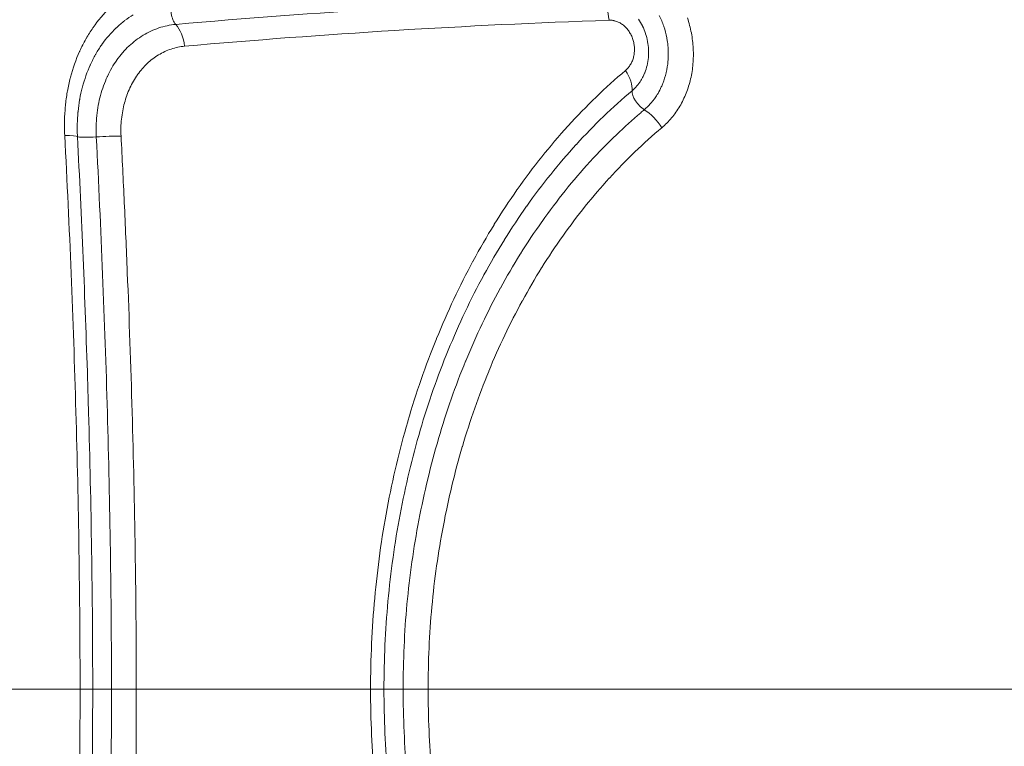
# Model space of a CAD drawing. Units: inches. Extents: x -2684 to 14154, y -9248 to 2632.
# Drawn here: x 818 to 919, y -4485 to -4411 of the extents above; entities that cross this region are included whole.
import ezdxf

# ---------------------------------------------------------------- set-up
doc = ezdxf.new("R2010")
doc.units = ezdxf.units.IN
doc.header["$MEASUREMENT"] = 0
doc.header["$PDMODE"] = 1
for name, color, linetype, lineweight in [('FRAM3', 1, 'Continuous', 50), ('外形線', 7, 'Continuous', 18), ('寸法線', 3, 'Continuous', 18)]:
    doc.layers.add(name, color=color, linetype=linetype, lineweight=lineweight)
doc.styles.get("Standard").update_dxf_attribs({"font": 'txt.shx', "bigfont": 'bigfont.shx'})
doc.dimstyles.new('40ベース', dxfattribs={"dimscale": 40, "dimtxt": 3, "dimasz": 3, "dimexe": 0, "dimexo": 1, "dimgap": 1, "dimtad": 3, "dimdec": 0, "dimdsep": 46, "dimtxsty": 'Standard', "dimblk": 'DOTSMALL', "dimcen": 0, "dimclrd": 256, "dimclre": 256, "dimclrt": 7, "dimadec": 3, "dimazin": 2, "dimtfac": 1, "dimtdec": 0, "dimtix": 1, "dimtmove": 2, "dimatfit": 2, "dimldrblk": 'OPEN', "dimfxl": 0, "dimtolj": 1, "dimlwd": -1, "dimlwe": -1, "dimarcsym": 0})

# ---------------------------------------------------------------- blocks, each defined once
blk = doc.blocks.new('_DotSmall')
at = {"layer": 'FRAM3', "color": 0, "const_width": 0.5}
blk.add_lwpolyline([(-0.0625, 0, 1), (0.0625, 0, 1)], format="xyb", close=True, dxfattribs=at)
blk = doc.blocks.new('*D11')
at = {"layer": 'DefPoints', "color": 0}
for p in [(1501.7, -3044.17), (-593.95, -5469.86), (64.08, -5469.86)]:
    blk.add_point(p, dxfattribs=at)
at = {"layer": '寸法線'}
for p, q in [((1461.7, -3044.17), (-593.95, -3044.17)), ((-593.95, -3044.17), (-593.95, -5469.86)), ((24.08, -5469.86), (-593.95, -5469.86))]:
    blk.add_line(p, q, dxfattribs=at)
at = {"layer": '寸法線', "xscale": 120, "yscale": 120, "zscale": 120}
for p, rotation in [((-593.95, -3044.17), 90), ((-593.95, -5469.86), 270)]:
    blk.add_blockref('_DotSmall', p, dxfattribs=dict(at, rotation=rotation))
at = {"layer": '寸法線', "color": 7, "insert": (-693.95, -4257.02), "char_height": 120, "attachment_point": 5, "rotation": 90}
blk.add_mtext('\\A1;(2425)', dxfattribs=at)
blk = doc.blocks.new('_OPEN')
at = {"color": 0, "linetype": 'ByBlock'}
for p, q in [((-1, 0.16667), (0, 0)), ((0, 0), (-1, -0.16667)), ((0, 0), (-1, 0))]:
    blk.add_line(p, q, dxfattribs=at)

msp = doc.modelspace()

# ---------------------------------------------------------------- linework, layer by layer
at = {"layer": '外形線', "extrusion": (1.22465e-16, -7.70372e-33, -1)}
msp.add_ellipse((834.289, -4410.047), major_axis=(-0.14, 1.581), ratio=0.5803385, start_param=3.8032094, end_param=5.4799263, dxfattribs=at)
at = {"layer": '外形線'}
for centre, major_axis, ratio, start_param, end_param in [((876.461, -4411.288), (-0.109, 3.173), 0.5376616, -1.4703377, -0.6266047), ((832.93, -4413.94), (-0.279, 3.163), 0.5799368, -1.5051303, -0.6613433), ((878.146, -4416.401), (-2.04, 2.433), 0.4942514, 3.611281, 4.4536978), ((881.691, -4418.971), (-1.023, 1.214), 0.4901189, 0.4683282, 2.1477848), ((820.633, -4423.002), (3.171, 0.164), 0.0896374, 0.1027527, 0.9422164), ((826.409, -4423.075), (3.171, 0.163), 0.0892644, 0.9486651, 1.7881286), ((1460.577, -4479.264), (1083.362, 0), 0, 2.1988207, 2.211133), ((822.186, -4479.264), (3.175, 0), 0, 5.3404244, 6.1798316), ((1460.589, -4479.264), (1083.383, 0), 0, 2.1653315, 2.1922766), ((857.885, -4479.264), (3.175, 0), 0, 4.4609507, 5.3003845)]:
    msp.add_ellipse(centre, major_axis=major_axis, ratio=ratio, start_param=start_param, end_param=end_param, dxfattribs=at)
at = {"layer": '外形線', "extrusion": (1.22465e-16, 0, -1)}
for centre, major_axis, ratio, start_param, end_param in [((881.869, -4422.218), (-2.034, 2.438), 0.4875714, 0.9913006, 1.8337201), ((826.923, -4479.264), (-1.587, 0), 0, 0.1033457, 1.7887572)]:
    msp.add_ellipse(centre, major_axis=major_axis, ratio=ratio, start_param=start_param, end_param=end_param, dxfattribs=at)
at = {"layer": '外形線', "extrusion": (1.22465e-16, -5.3926e-33, -1)}
msp.add_ellipse((825.362, -4422.713), major_axis=(1.585, 0.082), ratio=0.0893302, start_param=1.3534908, end_param=3.0388428, dxfattribs=at)
at = {"layer": '外形線', "extrusion": (1.22465e-16, -2.02038e-39, -1)}
msp.add_ellipse((827.952, -4479.264), major_axis=(-3.175, 0), ratio=0, start_param=4.0909092, end_param=4.9303297, dxfattribs=at)
at = {"layer": '外形線', "extrusion": (1.22465e-16, -1.37753e-40, -1)}
msp.add_ellipse((851.982, -4479.264), major_axis=(-3.175, 0), ratio=0, start_param=3.2784221, end_param=4.1178561, dxfattribs=at)
at = {"layer": '外形線', "extrusion": (1.22465e-16, -4.59177e-40, -1)}
msp.add_ellipse((856.7, -4479.264), major_axis=(-1.587, 0), ratio=0, start_param=0.1368306, end_param=1.8222422, dxfattribs=at)
at = {"layer": '外形線'}
for points in [[(833.836, -4411.344), (848.069, -4410.083), (862.591, -4409.194), (877.373, -4408.683)], [(825.391, -4411.648), (825.899, -4410.92), (826.464, -4410.258), (827.087, -4409.664)], [(828.595, -4410.968), (828.312, -4411.187), (828.034, -4411.424), (827.769, -4411.674)], [(828.613, -4410.955), (828.607, -4410.959), (828.601, -4410.964), (828.595, -4410.968)], [(829.496, -4410.346), (829.194, -4410.531), (828.899, -4410.735), (828.613, -4410.955)], [(878.147, -4410.911), (863.411, -4411.421), (848.933, -4412.31), (834.742, -4413.57)], [(878.338, -4410.911), (878.275, -4410.908), (878.211, -4410.909), (878.147, -4410.911)], [(878.434, -4410.917), (878.402, -4410.914), (878.37, -4410.912), (878.338, -4410.911)], [(878.531, -4410.931), (878.498, -4410.926), (878.466, -4410.921), (878.434, -4410.917)], [(878.624, -4410.951), (878.593, -4410.944), (878.562, -4410.937), (878.531, -4410.931)], [(878.719, -4410.975), (878.688, -4410.966), (878.656, -4410.958), (878.624, -4410.951)], [(878.91, -4411.034), (878.847, -4411.012), (878.783, -4410.992), (878.719, -4410.975)], [(879.091, -4411.105), (879.032, -4411.079), (878.971, -4411.055), (878.91, -4411.034)], [(879.276, -4411.196), (879.215, -4411.162), (879.154, -4411.132), (879.091, -4411.105)], [(881.17, -4410.812), (881.317, -4411.031), (881.45, -4411.26), (881.569, -4411.5)], [(883.743, -4411.526), (883.614, -4411.143), (883.46, -4410.774), (883.282, -4410.418)], [(886.161, -4410.679), (886.329, -4411.177), (886.465, -4411.694), (886.563, -4412.21)], [(824.665, -4412.801), (824.885, -4412.411), (825.12, -4412.037), (825.368, -4411.68)], [(825.368, -4411.68), (825.376, -4411.669), (825.383, -4411.658), (825.391, -4411.648)], [(827.745, -4411.696), (827.214, -4412.201), (826.731, -4412.761), (826.296, -4413.379)], [(827.769, -4411.674), (827.761, -4411.681), (827.753, -4411.689), (827.745, -4411.696)], [(830.504, -4412.449), (830.757, -4412.298), (831.018, -4412.159), (831.282, -4412.035)], [(831.282, -4412.035), (831.549, -4411.911), (831.819, -4411.801), (832.094, -4411.707)], [(832.094, -4411.707), (832.099, -4411.706), (832.104, -4411.704), (832.109, -4411.703)], [(832.109, -4411.703), (832.387, -4411.608), (832.671, -4411.531), (832.959, -4411.472)], [(832.959, -4411.472), (833.246, -4411.412), (833.54, -4411.37), (833.836, -4411.344)], [(879.447, -4411.302), (879.391, -4411.264), (879.334, -4411.228), (879.276, -4411.196)], [(879.619, -4411.431), (879.563, -4411.385), (879.506, -4411.342), (879.447, -4411.302)], [(879.927, -4411.723), (879.83, -4411.616), (879.727, -4411.519), (879.619, -4411.431)], [(880.063, -4411.884), (880.019, -4411.828), (879.974, -4411.774), (879.927, -4411.723)], [(880.196, -4412.068), (880.154, -4412.005), (880.11, -4411.944), (880.063, -4411.884)], [(881.569, -4411.5), (881.571, -4411.505), (881.574, -4411.51), (881.576, -4411.515)], [(881.576, -4411.515), (881.694, -4411.756), (881.798, -4412.011), (881.884, -4412.269)], [(883.75, -4411.546), (883.748, -4411.539), (883.745, -4411.532), (883.743, -4411.526)], [(884.051, -4412.702), (883.977, -4412.313), (883.876, -4411.922), (883.75, -4411.546)], [(824.032, -4414.047), (824.218, -4413.636), (824.422, -4413.232), (824.64, -4412.844)], [(824.64, -4412.844), (824.648, -4412.829), (824.657, -4412.815), (824.665, -4412.801)], [(829.06, -4413.543), (829.505, -4413.125), (829.983, -4412.764), (830.492, -4412.456)], [(830.492, -4412.456), (830.496, -4412.454), (830.5, -4412.452), (830.504, -4412.449)], [(881.884, -4412.269), (881.887, -4412.278), (881.889, -4412.286), (881.892, -4412.295)], [(881.892, -4412.295), (881.975, -4412.55), (882.04, -4412.809), (882.089, -4413.072)], [(882.089, -4413.072), (882.091, -4413.084), (882.093, -4413.095), (882.095, -4413.107)], [(882.095, -4413.107), (882.142, -4413.368), (882.172, -4413.635), (882.185, -4413.9)], [(884.119, -4413.119), (884.1, -4412.979), (884.077, -4412.84), (884.051, -4412.702)], [(884.195, -4413.899), (884.181, -4413.638), (884.156, -4413.378), (884.119, -4413.119)], [(886.563, -4412.21), (886.564, -4412.215), (886.565, -4412.22), (886.566, -4412.225)], [(886.566, -4412.225), (886.665, -4412.743), (886.728, -4413.264), (886.756, -4413.788)], [(823.079, -4416.734), (823.322, -4415.816), (823.632, -4414.939), (824.007, -4414.102)], [(824.007, -4414.102), (824.015, -4414.084), (824.023, -4414.066), (824.032, -4414.047)], [(826.269, -4413.417), (826.058, -4413.719), (825.859, -4414.035), (825.671, -4414.364)], [(826.296, -4413.379), (826.287, -4413.392), (826.278, -4413.404), (826.269, -4413.417)], [(828.412, -4414.218), (828.615, -4413.983), (828.827, -4413.762), (829.047, -4413.555)], [(829.047, -4413.555), (829.052, -4413.551), (829.056, -4413.547), (829.06, -4413.543)], [(832.713, -4414.121), (832.499, -4414.222), (832.286, -4414.335), (832.081, -4414.458)], [(833.367, -4413.856), (833.146, -4413.932), (832.928, -4414.021), (832.713, -4414.121)], [(834.043, -4413.671), (833.814, -4413.718), (833.589, -4413.78), (833.367, -4413.856)], [(834.742, -4413.57), (834.506, -4413.591), (834.273, -4413.624), (834.043, -4413.671)], [(882.186, -4413.923), (882.198, -4414.192), (882.192, -4414.458), (882.169, -4414.722)], [(882.185, -4413.9), (882.185, -4413.907), (882.186, -4413.915), (882.186, -4413.923)], [(884.2, -4414.716), (884.21, -4414.444), (884.209, -4414.17), (884.195, -4413.899)], [(886.756, -4413.799), (886.784, -4414.324), (886.775, -4414.857), (886.731, -4415.375)], [(886.756, -4413.788), (886.756, -4413.791), (886.756, -4413.795), (886.756, -4413.799)], [(825.644, -4414.412), (825.458, -4414.741), (825.284, -4415.082), (825.125, -4415.43)], [(825.671, -4414.364), (825.662, -4414.38), (825.653, -4414.396), (825.644, -4414.412)], [(826.847, -4416.657), (827.125, -4416.061), (827.446, -4415.504), (827.811, -4414.986)], [(827.811, -4414.986), (827.815, -4414.981), (827.819, -4414.975), (827.823, -4414.97)], [(827.823, -4414.97), (828.004, -4414.714), (828.197, -4414.466), (828.4, -4414.231)], [(828.4, -4414.231), (828.404, -4414.227), (828.408, -4414.223), (828.412, -4414.218)], [(832.072, -4414.463), (831.664, -4414.709), (831.282, -4414.997), (830.926, -4415.331)], [(832.081, -4414.458), (832.078, -4414.46), (832.075, -4414.461), (832.072, -4414.463)], [(880.444, -4415.244), (880.476, -4415.182), (880.506, -4415.118), (880.532, -4415.053)], [(880.532, -4415.053), (880.586, -4414.922), (880.629, -4414.785), (880.662, -4414.643)], [(882.168, -4414.738), (882.144, -4415.004), (882.101, -4415.269), (882.041, -4415.525)], [(882.169, -4414.722), (882.169, -4414.727), (882.168, -4414.732), (882.168, -4414.738)], [(883.992, -4416.265), (884.081, -4415.886), (884.142, -4415.498), (884.175, -4415.102)], [(884.175, -4415.102), (884.186, -4414.974), (884.194, -4414.845), (884.2, -4414.716)], [(825.098, -4415.489), (824.777, -4416.201), (824.511, -4416.946), (824.301, -4417.726)], [(825.125, -4415.43), (825.116, -4415.45), (825.107, -4415.469), (825.098, -4415.489)], [(830.409, -4415.87), (830.243, -4416.062), (830.085, -4416.264), (829.937, -4416.473)], [(830.917, -4415.34), (830.741, -4415.506), (830.572, -4415.683), (830.409, -4415.87)], [(830.926, -4415.331), (830.923, -4415.334), (830.92, -4415.337), (830.917, -4415.34)], [(873.966, -4421.714), (875.817, -4419.68), (877.769, -4417.79), (879.83, -4416.048)], [(879.83, -4416.048), (879.881, -4416.006), (879.93, -4415.962), (879.978, -4415.915)], [(879.978, -4415.915), (880.002, -4415.892), (880.025, -4415.868), (880.047, -4415.844)], [(880.047, -4415.844), (880.07, -4415.819), (880.091, -4415.794), (880.112, -4415.767)], [(880.112, -4415.767), (880.133, -4415.741), (880.153, -4415.714), (880.173, -4415.687)], [(880.173, -4415.687), (880.193, -4415.659), (880.213, -4415.631), (880.232, -4415.603)], [(880.232, -4415.603), (880.27, -4415.546), (880.307, -4415.488), (880.343, -4415.428)], [(880.343, -4415.428), (880.379, -4415.368), (880.413, -4415.307), (880.444, -4415.244)], [(882.041, -4415.525), (881.98, -4415.787), (881.901, -4416.039), (881.804, -4416.28)], [(886.731, -4415.375), (886.687, -4415.897), (886.607, -4416.408), (886.49, -4416.909)], [(822.76, -4418.173), (822.842, -4417.713), (822.942, -4417.259), (823.057, -4416.817)], [(823.057, -4416.817), (823.064, -4416.789), (823.071, -4416.761), (823.079, -4416.734)], [(826.459, -4417.601), (826.573, -4417.286), (826.699, -4416.978), (826.836, -4416.681)], [(826.836, -4416.681), (826.84, -4416.673), (826.844, -4416.665), (826.847, -4416.657)], [(829.928, -4416.485), (829.635, -4416.9), (829.377, -4417.346), (829.154, -4417.825)], [(829.937, -4416.473), (829.934, -4416.477), (829.931, -4416.481), (829.928, -4416.485)], [(881.452, -4416.986), (881.394, -4417.083), (881.333, -4417.179), (881.271, -4417.269)], [(881.459, -4416.975), (881.456, -4416.979), (881.454, -4416.982), (881.452, -4416.986)], [(881.624, -4416.675), (881.572, -4416.777), (881.517, -4416.876), (881.459, -4416.975)], [(881.79, -4416.313), (881.74, -4416.435), (881.683, -4416.56), (881.624, -4416.675)], [(881.804, -4416.28), (881.799, -4416.291), (881.795, -4416.302), (881.79, -4416.313)], [(883.642, -4417.373), (883.781, -4417.021), (883.9, -4416.652), (883.989, -4416.277)], [(883.989, -4416.277), (883.99, -4416.273), (883.991, -4416.269), (883.992, -4416.265)], [(886.49, -4416.909), (886.373, -4417.408), (886.219, -4417.901), (886.033, -4418.368)], [(824.278, -4417.812), (824.18, -4418.185), (824.095, -4418.568), (824.025, -4418.956)], [(824.301, -4417.726), (824.293, -4417.754), (824.286, -4417.783), (824.278, -4417.812)], [(826.148, -4418.591), (826.236, -4418.262), (826.337, -4417.939), (826.452, -4417.621)], [(826.452, -4417.621), (826.454, -4417.614), (826.456, -4417.608), (826.459, -4417.601)], [(829.148, -4417.838), (829.037, -4418.076), (828.936, -4418.323), (828.844, -4418.576)], [(829.154, -4417.825), (829.152, -4417.829), (829.15, -4417.834), (829.148, -4417.838)], [(880.509, -4418.114), (879.507, -4418.957), (878.528, -4419.838), (877.576, -4420.754)], [(880.757, -4417.89), (880.677, -4417.968), (880.593, -4418.043), (880.509, -4418.114)], [(880.78, -4417.867), (880.773, -4417.875), (880.765, -4417.882), (880.757, -4417.89)], [(880.907, -4417.735), (880.865, -4417.78), (880.824, -4417.824), (880.78, -4417.867)], [(881.029, -4417.594), (880.989, -4417.642), (880.948, -4417.689), (880.907, -4417.735)], [(881.056, -4417.561), (881.047, -4417.572), (881.038, -4417.583), (881.029, -4417.594)], [(881.174, -4417.407), (881.137, -4417.457), (881.097, -4417.51), (881.056, -4417.561)], [(881.271, -4417.269), (881.239, -4417.317), (881.207, -4417.362), (881.174, -4417.407)], [(883.154, -4418.387), (883.278, -4418.175), (883.39, -4417.955), (883.493, -4417.727)], [(883.493, -4417.727), (883.545, -4417.611), (883.595, -4417.493), (883.642, -4417.373)], [(822.556, -4419.652), (822.601, -4419.189), (822.663, -4418.729), (822.742, -4418.273)], [(822.742, -4418.273), (822.748, -4418.239), (822.754, -4418.206), (822.76, -4418.173)], [(824.008, -4419.051), (823.94, -4419.439), (823.887, -4419.829), (823.848, -4420.222)], [(824.025, -4418.956), (824.019, -4418.988), (824.013, -4419.019), (824.008, -4419.051)], [(825.92, -4419.598), (825.983, -4419.262), (826.058, -4418.93), (826.145, -4418.605)], [(826.145, -4418.605), (826.146, -4418.6), (826.147, -4418.596), (826.148, -4418.591)], [(828.839, -4418.588), (828.748, -4418.842), (828.668, -4419.101), (828.597, -4419.364)], [(828.844, -4418.576), (828.842, -4418.58), (828.841, -4418.584), (828.839, -4418.588)], [(882.508, -4419.285), (882.586, -4419.193), (882.663, -4419.099), (882.737, -4419.003)], [(882.737, -4419.003), (882.776, -4418.953), (882.813, -4418.903), (882.85, -4418.851)], [(882.85, -4418.851), (882.958, -4418.702), (883.06, -4418.547), (883.154, -4418.387)], [(885.731, -4419.054), (885.623, -4419.276), (885.508, -4419.491), (885.384, -4419.701)], [(886.033, -4418.368), (885.94, -4418.603), (885.839, -4418.831), (885.731, -4419.054)], [(822.465, -4421.153), (822.476, -4420.687), (822.503, -4420.225), (822.545, -4419.766)], [(822.545, -4419.766), (822.549, -4419.728), (822.552, -4419.69), (822.556, -4419.652)], [(825.767, -4420.639), (825.805, -4420.286), (825.856, -4419.941), (825.92, -4419.598)], [(828.413, -4420.177), (828.361, -4420.452), (828.32, -4420.731), (828.288, -4421.015)], [(828.594, -4419.374), (828.524, -4419.638), (828.464, -4419.905), (828.413, -4420.177)], [(828.597, -4419.364), (828.596, -4419.367), (828.595, -4419.371), (828.594, -4419.374)], [(881.386, -4420.362), (881.507, -4420.258), (881.629, -4420.155), (881.75, -4420.053)], [(885.384, -4419.701), (885.26, -4419.911), (885.128, -4420.115), (884.988, -4420.313)], [(822.463, -4421.283), (822.463, -4421.24), (822.464, -4421.196), (822.465, -4421.153)], [(823.839, -4420.323), (823.803, -4420.716), (823.78, -4421.11), (823.77, -4421.507)], [(823.848, -4420.222), (823.845, -4420.256), (823.842, -4420.29), (823.839, -4420.323)], [(825.695, -4421.745), (825.703, -4421.383), (825.727, -4421.022), (825.764, -4420.668)], [(825.764, -4420.668), (825.765, -4420.658), (825.766, -4420.648), (825.767, -4420.639)], [(828.288, -4421.015), (828.257, -4421.298), (828.237, -4421.587), (828.231, -4421.877)], [(877.576, -4420.754), (876.627, -4421.667), (875.704, -4422.616), (874.804, -4423.599)], [(878.9, -4422.61), (879.709, -4421.834), (880.538, -4421.085), (881.386, -4420.362)], [(884.545, -4420.887), (884.39, -4421.07), (884.23, -4421.247), (884.063, -4421.415)], [(884.988, -4420.313), (884.848, -4420.511), (884.699, -4420.703), (884.545, -4420.887)], [(822.463, -4422.05), (822.458, -4421.794), (822.458, -4421.538), (822.463, -4421.283)], [(822.475, -4422.436), (822.47, -4422.307), (822.466, -4422.179), (822.463, -4422.05)], [(823.767, -4421.625), (823.763, -4421.839), (823.763, -4422.065), (823.767, -4422.28)], [(823.77, -4421.507), (823.769, -4421.546), (823.768, -4421.585), (823.767, -4421.625)], [(825.711, -4422.834), (825.692, -4422.471), (825.686, -4422.107), (825.695, -4421.745)], [(828.231, -4421.877), (828.224, -4422.167), (828.23, -4422.458), (828.245, -4422.75)], [(868.753, -4428.223), (870.367, -4425.933), (872.103, -4423.763), (873.949, -4421.732)], [(873.949, -4421.732), (873.955, -4421.726), (873.96, -4421.72), (873.966, -4421.714)], [(883.546, -4421.894), (881.662, -4423.478), (879.873, -4425.191), (878.182, -4427.04)], [(884.063, -4421.415), (883.897, -4421.583), (883.725, -4421.743), (883.546, -4421.894)], [(822.483, -4422.63), (822.48, -4422.565), (822.477, -4422.501), (822.475, -4422.436)], [(822.486, -4422.676), (822.485, -4422.66), (822.484, -4422.645), (822.483, -4422.63)], [(823.767, -4422.28), (823.769, -4422.393), (823.773, -4422.503), (823.777, -4422.608)], [(823.777, -4422.608), (823.779, -4422.664), (823.781, -4422.718), (823.784, -4422.771)], [(823.784, -4422.771), (823.784, -4422.784), (823.785, -4422.795), (823.786, -4422.81)], [(823.786, -4422.81), (824.214, -4431.063), (824.562, -4439.334), (824.822, -4447.615)], [(828.245, -4422.75), (828.362, -4425.01), (828.471, -4427.272), (828.576, -4429.535)], [(876.21, -4425.361), (877.081, -4424.409), (877.978, -4423.492), (878.9, -4422.61)], [(874.797, -4423.608), (872.998, -4425.577), (871.305, -4427.681), (869.731, -4429.902)], [(874.804, -4423.599), (874.802, -4423.602), (874.799, -4423.605), (874.797, -4423.608)], [(873.669, -4428.328), (874.485, -4427.311), (875.33, -4426.324), (876.199, -4425.373)], [(876.199, -4425.373), (876.203, -4425.369), (876.206, -4425.365), (876.21, -4425.361)], [(878.167, -4427.056), (877.326, -4427.977), (876.509, -4428.93), (875.719, -4429.913)], [(878.182, -4427.04), (878.177, -4427.046), (878.172, -4427.051), (878.167, -4427.056)], [(868.728, -4428.259), (868.736, -4428.247), (868.744, -4428.235), (868.753, -4428.223)], [(866.413, -4431.766), (867.155, -4430.566), (867.926, -4429.397), (868.728, -4428.259)], [(871.293, -4431.478), (872.057, -4430.4), (872.85, -4429.348), (873.669, -4428.328)], [(828.576, -4429.535), (828.686, -4431.911), (828.789, -4434.288), (828.885, -4436.667)], [(869.72, -4429.918), (868.936, -4431.025), (868.181, -4432.163), (867.454, -4433.331)], [(869.731, -4429.902), (869.727, -4429.908), (869.724, -4429.913), (869.72, -4429.918)], [(875.719, -4429.913), (874.924, -4430.902), (874.154, -4431.922), (873.413, -4432.967)], [(864.256, -4435.491), (864.936, -4434.236), (865.646, -4433.008), (866.387, -4431.808)], [(866.387, -4431.808), (866.396, -4431.794), (866.405, -4431.78), (866.413, -4431.766)], [(869.082, -4434.798), (869.786, -4433.671), (870.518, -4432.572), (871.277, -4431.501)], [(871.277, -4431.501), (871.282, -4431.493), (871.287, -4431.486), (871.293, -4431.478)], [(873.391, -4432.997), (872.657, -4434.033), (871.95, -4435.096), (871.269, -4436.186)], [(873.413, -4432.967), (873.406, -4432.977), (873.399, -4432.987), (873.391, -4432.997)], [(867.442, -4433.35), (866.717, -4434.518), (866.02, -4435.714), (865.354, -4436.936)], [(867.454, -4433.331), (867.45, -4433.337), (867.446, -4433.343), (867.442, -4433.35)], [(867.037, -4438.285), (867.684, -4437.107), (868.361, -4435.952), (869.064, -4434.826)], [(869.064, -4434.826), (869.07, -4434.817), (869.076, -4434.807), (869.082, -4434.798)], [(860.516, -4443.419), (861.625, -4440.699), (862.865, -4438.066), (864.23, -4435.539)], [(864.23, -4435.539), (864.239, -4435.523), (864.248, -4435.507), (864.256, -4435.491)], [(871.247, -4436.221), (870.567, -4437.31), (869.913, -4438.427), (869.289, -4439.567)], [(871.269, -4436.186), (871.262, -4436.197), (871.254, -4436.209), (871.247, -4436.221)], [(828.885, -4436.667), (829.078, -4441.424), (829.245, -4446.187), (829.38, -4450.952)], [(865.343, -4436.957), (864.007, -4439.41), (862.795, -4441.967), (861.711, -4444.61)], [(865.354, -4436.936), (865.35, -4436.943), (865.347, -4436.95), (865.343, -4436.957)], [(867.02, -4438.317), (867.026, -4438.307), (867.031, -4438.296), (867.037, -4438.285)], [(865.174, -4441.924), (865.759, -4440.698), (866.374, -4439.496), (867.02, -4438.317)], [(869.267, -4439.606), (868.644, -4440.746), (868.049, -4441.908), (867.484, -4443.093)], [(869.289, -4439.567), (869.282, -4439.58), (869.275, -4439.593), (869.267, -4439.606)], [(863.495, -4445.708), (864.023, -4444.423), (864.583, -4443.161), (865.174, -4441.924)], [(867.484, -4443.093), (866.912, -4444.292), (866.369, -4445.515), (865.856, -4446.759)], [(857.569, -4451.889), (858.409, -4449.008), (859.387, -4446.195), (860.495, -4443.471)], [(860.495, -4443.471), (860.502, -4443.454), (860.509, -4443.436), (860.516, -4443.419)], [(861.703, -4444.628), (860.618, -4447.273), (859.661, -4450.005), (858.839, -4452.804)], [(861.711, -4444.61), (861.708, -4444.616), (861.706, -4444.622), (861.703, -4444.628)], [(862.006, -4449.626), (862.466, -4448.311), (862.958, -4447.016), (863.481, -4445.741)], [(863.481, -4445.741), (863.486, -4445.73), (863.49, -4445.719), (863.495, -4445.708)], [(865.839, -4446.801), (865.333, -4448.033), (864.857, -4449.284), (864.411, -4450.554)], [(865.856, -4446.759), (865.851, -4446.773), (865.845, -4446.787), (865.839, -4446.801)], [(824.822, -4447.615), (824.857, -4448.743), (824.891, -4449.87), (824.923, -4450.998)], [(860.713, -4453.653), (861.112, -4452.294), (861.542, -4450.952), (862.006, -4449.626)], [(824.923, -4450.998), (825.191, -4460.411), (825.344, -4469.836), (825.344, -4479.264)], [(829.38, -4450.952), (829.38, -4450.958), (829.38, -4450.963), (829.381, -4450.968)], [(829.381, -4450.968), (829.514, -4455.68), (829.618, -4460.394), (829.689, -4465.111)], [(864.411, -4450.554), (863.96, -4451.838), (863.541, -4453.139), (863.154, -4454.455)], [(856.405, -4456.292), (856.754, -4454.824), (857.138, -4453.371), (857.555, -4451.936)], [(857.555, -4451.936), (857.56, -4451.92), (857.564, -4451.904), (857.569, -4451.889)], [(858.836, -4452.817), (858.425, -4454.215), (858.048, -4455.631), (857.706, -4457.061)], [(858.839, -4452.804), (858.838, -4452.808), (858.837, -4452.813), (858.836, -4452.817)], [(859.614, -4457.775), (859.947, -4456.394), (860.31, -4455.029), (860.706, -4453.679)], [(860.706, -4453.679), (860.708, -4453.67), (860.711, -4453.661), (860.713, -4453.653)], [(863.144, -4454.489), (862.76, -4455.794), (862.408, -4457.114), (862.086, -4458.449)], [(863.154, -4454.455), (863.151, -4454.466), (863.147, -4454.478), (863.144, -4454.489)], [(855.452, -4460.786), (855.734, -4459.274), (856.052, -4457.776), (856.405, -4456.292)], [(857.706, -4457.061), (857.362, -4458.496), (857.052, -4459.944), (856.777, -4461.405)], [(858.704, -4461.986), (858.973, -4460.577), (859.276, -4459.179), (859.609, -4457.796)], [(859.609, -4457.796), (859.61, -4457.789), (859.612, -4457.782), (859.614, -4457.775)], [(862.079, -4458.477), (861.757, -4459.815), (861.465, -4461.168), (861.205, -4462.53)], [(862.086, -4458.449), (862.084, -4458.458), (862.081, -4458.467), (862.079, -4458.477)], [(854.712, -4465.354), (854.922, -4463.832), (855.167, -4462.319), (855.446, -4460.817)], [(855.446, -4460.817), (855.448, -4460.806), (855.45, -4460.796), (855.452, -4460.786)], [(856.777, -4461.405), (856.502, -4462.866), (856.262, -4464.338), (856.056, -4465.819)], [(857.989, -4466.267), (858.193, -4464.839), (858.431, -4463.413), (858.701, -4462)], [(858.701, -4462), (858.702, -4461.995), (858.703, -4461.99), (858.704, -4461.986)], [(861.205, -4462.53), (861.204, -4462.536), (861.203, -4462.542), (861.202, -4462.548)], [(829.689, -4465.111), (829.69, -4465.162), (829.691, -4465.214), (829.692, -4465.266)], [(829.692, -4465.266), (829.728, -4467.657), (829.755, -4470.043), (829.774, -4472.433)], [(854.183, -4469.978), (854.323, -4468.438), (854.499, -4466.901), (854.709, -4465.373)], [(854.709, -4465.373), (854.71, -4465.366), (854.711, -4465.36), (854.712, -4465.354)], [(856.056, -4465.819), (855.85, -4467.298), (855.678, -4468.786), (855.541, -4470.276)], [(857.483, -4470.572), (857.617, -4469.132), (857.786, -4467.697), (857.989, -4466.267)], [(853.761, -4479.264), (853.761, -4476.152), (853.902, -4473.057), (854.183, -4469.978)], [(855.541, -4470.276), (855.266, -4473.256), (855.128, -4476.252), (855.128, -4479.264)], [(857.095, -4479.264), (857.095, -4476.347), (857.217, -4473.449), (857.483, -4470.572)], [(860.028, -4470.846), (859.77, -4473.632), (859.646, -4476.439), (859.646, -4479.264)], [(829.774, -4472.433), (829.783, -4473.627), (829.79, -4474.822), (829.795, -4476.018)], [(829.795, -4476.018), (829.797, -4476.615), (829.799, -4477.213), (829.8, -4477.811)], [(829.8, -4477.811), (829.801, -4478.295), (829.801, -4478.781), (829.801, -4479.264)], [(825.344, -4479.264), (825.344, -4487.562), (825.225, -4495.857), (825.014, -4504.144)], [(826.937, -4504.133), (827.147, -4495.85), (827.266, -4487.559), (827.266, -4479.264)], [(854.182, -4488.557), (853.902, -4485.473), (853.761, -4482.376), (853.761, -4479.264)], [(855.128, -4479.264), (855.128, -4482.275), (855.266, -4485.271), (855.54, -4488.255)], [(857.191, -4483.633), (857.126, -4482.179), (857.095, -4480.723), (857.095, -4479.264)], [(859.646, -4479.264), (859.646, -4482.088), (859.77, -4484.897), (860.03, -4487.688)], [(857.487, -4487.963), (857.353, -4486.525), (857.255, -4485.079), (857.191, -4483.633)]]:
    msp.add_open_spline(points, degree=3, dxfattribs=at)
for points, knots in [([(880.585, -4412.872), (880.538, -4412.729), (880.481, -4412.587), (880.416, -4412.453), (880.351, -4412.318), (880.278, -4412.19), (880.196, -4412.068)], [0.00360826289, 0.00360826289, 0.00360826289, 0.00360826289, 0.00405929575, 0.00405929575, 0.00405929575, 0.00451032861, 0.00451032861, 0.00451032861, 0.00451032861]), ([(880.742, -4413.76), (880.735, -4413.609), (880.719, -4413.457), (880.693, -4413.309), (880.667, -4413.161), (880.631, -4413.015), (880.585, -4412.872)], [0.00270619717, 0.00270619717, 0.00270619717, 0.00270619717, 0.00315723003, 0.00315723003, 0.00315723003, 0.00360826289, 0.00360826289, 0.00360826289, 0.00360826289]), ([(880.662, -4414.643), (880.695, -4414.5), (880.719, -4414.353), (880.732, -4414.206), (880.745, -4414.059), (880.749, -4413.91), (880.742, -4413.76)], [0.00180413145, 0.00180413145, 0.00180413145, 0.00180413145, 0.00225516431, 0.00225516431, 0.00225516431, 0.00270619717, 0.00270619717, 0.00270619717, 0.00270619717]), ([(881.75, -4420.053), (881.886, -4419.939), (882.016, -4419.815), (882.141, -4419.686), (882.267, -4419.557), (882.389, -4419.424), (882.508, -4419.285)], [-0.00000006, -0.00000006, -0.00000006, -0.00000006, 0.000611018, 0.000611018, 0.000611018, 0.0012220959, 0.0012220959, 0.0012220959, 0.0012220959]), ([(824.051, -4479.264), (824.051, -4474.539), (824.013, -4469.815), (823.869, -4460.369), (823.763, -4455.648), (823.36, -4441.496), (822.974, -4432.075), (822.486, -4422.676)], [0, 0, 0, 0, 0.014174272, 0.014174272, 0.028348544, 0.028348544, 0.056697088, 0.056697088, 0.056697088, 0.056697088]), ([(827.266, -4479.264), (827.266, -4469.84), (827.113, -4460.419), (826.579, -4441.602), (826.196, -4432.207), (825.711, -4422.834)], [0, 0, 0, 0, 0.028269065, 0.028269065, 0.05653813, 0.05653813, 0.05653813, 0.05653813]), ([(861.202, -4462.548), (860.942, -4463.914), (860.712, -4465.292), (860.517, -4466.674), (860.32, -4468.059), (860.157, -4469.45), (860.028, -4470.846)], [0.0507419853, 0.0507419853, 0.0507419853, 0.0507419853, 0.0549635525, 0.0549635525, 0.0549635525, 0.0591989828, 0.0591989828, 0.0591989828, 0.0591989828]), ([(822.485, -4535.853), (822.974, -4526.453), (823.36, -4517.032), (823.763, -4502.879), (823.869, -4498.158), (824.013, -4488.713), (824.051, -4483.99), (824.051, -4479.264)], [0, 0, 0, 0, 0.028350504, 0.028350504, 0.042525756, 0.042525756, 0.056701008, 0.056701008, 0.056701008, 0.056701008]), ([(829.801, -4479.264), (829.801, -4483.983), (829.761, -4488.701), (829.618, -4498.133), (829.514, -4502.848), (829.112, -4516.982), (828.73, -4526.391), (828.244, -4535.779)], [0, 0, 0, 0, 0.014154493, 0.014154493, 0.028308986, 0.028308986, 0.056617971, 0.056617971, 0.056617971, 0.056617971]), ([(980.003, -4479.264), (978.368, -4479.264), (957.612, -4479.264), (918.377, -4479.264), (880.47, -4479.264), (861.165, -4479.264), (859.646, -4479.264)], [0.44316934, 0.44316934, 0.44316934, 0.44316934, 0.44764484, 0.50002551, 0.55235516, 0.55683064, 0.55683064, 0.55683064, 0.55683064])]:
    msp.add_open_spline(points, degree=3, knots=knots, dxfattribs=at)

# ---------------------------------------------------------------- dimensions: what is measured, and where the dimension line sits
at = {"layer": '寸法線'}
dim = msp.add_linear_dim(base=(-593.948, -5469.864), p1=(1501.704, -3044.167), p2=(64.08, -5469.864), angle=90, text='(2425)', dimstyle='40ベース', dxfattribs=at)
dim.commit()
dim.dimension.update_dxf_attribs({"geometry": '*D11', "text_midpoint": (-693.948, -4257.016)})

doc.saveas('drawing.dxf')
